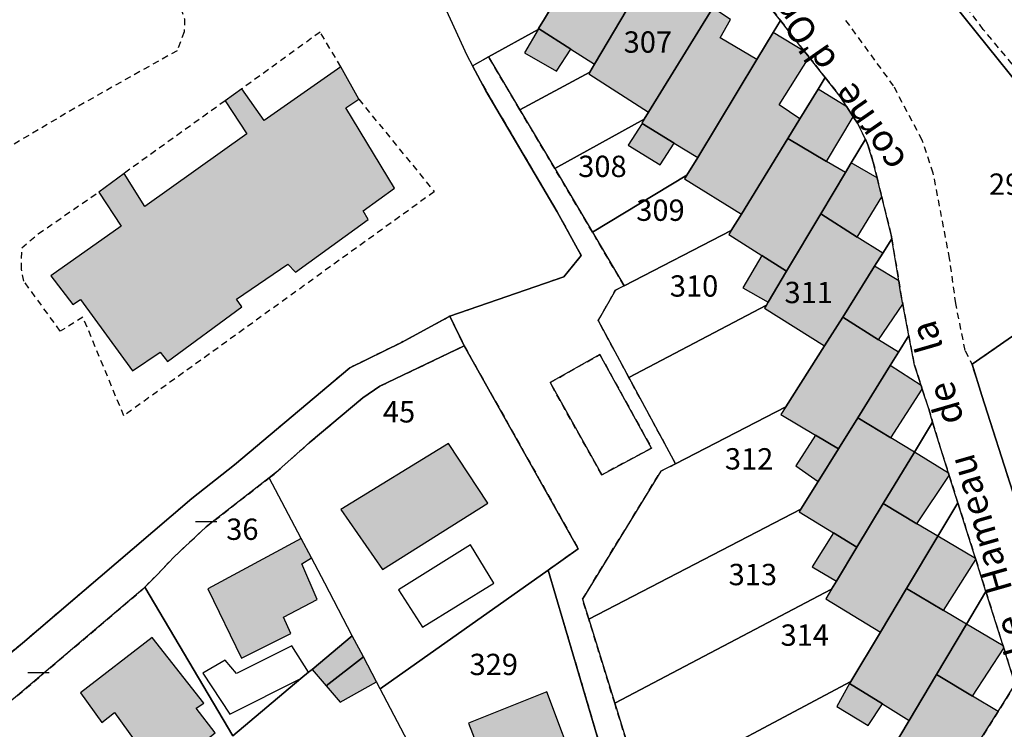
# Model space of a CAD drawing. Units: metres. Extents: x 1046535 to 1050372, y 6297668 to 6301163.
# Drawn here: x 1046713 to 1046805, y 6299186 to 6299252 of the extents above; entities that cross this region are included whole.
import ezdxf
from ezdxf.enums import TextEntityAlignment as Align

# ---------------------------------------------------------------- set-up
doc = ezdxf.new("R2010")
doc.units = ezdxf.units.M
doc.linetypes.add('TOPO1', pattern=[1, 0.6, -0.4])
doc.layers.get('0').update_dxf_attribs({"color": 255, "linetype": 'CONTINUOUS'})
for name, color, linetype in [('ig_cad_bati_dur', 152, 'CONTINUOUS'), ('ig_cad_bati_dur_hach', 24, 'CONTINUOUS'), ('ig_cad_bati_leger', 215, 'CONTINUOUS'), ('ig_cad_bati_leger_hach', 243, 'CONTINUOUS'), ('ig_cad_detail_lineaire', 252, 'TOPO1'), ('ig_cad_hydro', 140, 'CONTINUOUS'), ('ig_cad_lieudit', 7, 'ByLayer'), ('ig_cad_mitoyennete', 230, 'CONTINUOUS'), ('ig_cad_nom_voie', 8, 'CONTINUOUS'), ('ig_cad_parcel', 3, 'CONTINUOUS'), ('ig_cad_parcel_num', 3, 'CONTINUOUS'), ('ig_cad_piscine_etang_bassin', 4, 'CONTINUOUS')]:
    doc.layers.add(name, color=color, linetype=linetype)
doc.styles.add('Times New Roman', font='times.ttf')

# ---------------------------------------------------------------- blocks, each defined once
blk = doc.blocks.new('MUR_NON_MIT')
blk.add_line((-1, 0.5), (1, 0.5))

msp = doc.modelspace()

# ---------------------------------------------------------------- hatches: boundary and pattern name
at = {"layer": 'ig_cad_bati_dur_hach'}
for points in [[(1046771.91, 6299256.96), (1046770.18, 6299258), (1046768.93, 6299258.77), (1046766.65, 6299260.16), (1046761.95, 6299252.3), (1046761.4, 6299251.39), (1046764.43, 6299249.47), (1046766.64, 6299248.06), (1046771.47, 6299256.23)], [(1046780.02, 6299257.06), (1046777.08, 6299258.74), (1046776.17, 6299257.27), (1046774.52, 6299254.33), (1046771.47, 6299256.23), (1046766.64, 6299248.06), (1046766.2, 6299247.3), (1046766.11, 6299247.15), (1046771.69, 6299243.55), (1046777.72, 6299253.33)], [(1046776.31, 6299239.3), (1046781.86, 6299248.49), (1046778.41, 6299250.51), (1046779.4, 6299252.23), (1046777.72, 6299253.33), (1046771.69, 6299243.55), (1046771.29, 6299242.89), (1046771.06, 6299242.51), (1046771.12, 6299242.47), (1046774.12, 6299240.64)], [(1046783.39, 6299251.01), (1046781.86, 6299248.49), (1046776.31, 6299239.3), (1046775.3, 6299237.64), (1046775.09, 6299237.28), (1046780.41, 6299233.98), (1046784.76, 6299241.07), (1046785.89, 6299242.92), (1046783.95, 6299244.23), (1046786.76, 6299248.72), (1046786.33, 6299249.25)], [(1046742.86, 6299247.81), (1046735.67, 6299242.75), (1046733.58, 6299245.74), (1046732, 6299244.61), (1046734.04, 6299241.52), (1046724.47, 6299234.7), (1046722.53, 6299237.8), (1046720.16, 6299236.06), (1046722.26, 6299232.87), (1046715.68, 6299228.2), (1046717.73, 6299225.51), (1046718.45, 6299225.98), (1046723.33, 6299219.29), (1046725.93, 6299221.03), (1046726.61, 6299220.15), (1046733.59, 6299225.28), (1046733.08, 6299226), (1046737.9, 6299229.28), (1046738.61, 6299228.53), (1046745.43, 6299233.47), (1046744.96, 6299234.29), (1046747.89, 6299236.42), (1046743.32, 6299243.95), (1046744.54, 6299244.76)], [(1046788.38, 6299238.93), (1046784.76, 6299241.07), (1046780.41, 6299233.98), (1046779.46, 6299232.45), (1046779.23, 6299232.09), (1046782.34, 6299230.1), (1046784.64, 6299228.63), (1046787.85, 6299234.01), (1046790.16, 6299237.88)], [(1046791.26, 6299231.83), (1046787.85, 6299234.01), (1046784.64, 6299228.63), (1046782.91, 6299225.72), (1046782.75, 6299225.45), (1046782.58, 6299225.16), (1046788.2, 6299221.62), (1046789.91, 6299224.32), (1046792.89, 6299229.09), (1046793.66, 6299230.31)], [(1046795.13, 6299221.04), (1046793.27, 6299222.21), (1046789.91, 6299224.32), (1046788.2, 6299221.62), (1046784.57, 6299215.91), (1046784.1, 6299215.19), (1046787.37, 6299213.24), (1046789.5, 6299211.96), (1046791.33, 6299214.89), (1046794.36, 6299219.78)], [(1046794.41, 6299213), (1046791.33, 6299214.89), (1046789.5, 6299211.96), (1046787.6, 6299208.91), (1046785.97, 6299206.33), (1046785.83, 6299206.08), (1046789.03, 6299204.1), (1046791.22, 6299202.74), (1046793.7, 6299206.84), (1046796.63, 6299211.65)], [(1046752.94, 6299212.48), (1046742.87, 6299206.27), (1046746.77, 6299200.67), (1046756.64, 6299206.89)], [(1046798.83, 6299203.78), (1046796.87, 6299204.94), (1046793.7, 6299206.84), (1046791.22, 6299202.74), (1046789.32, 6299199.56), (1046788.86, 6299198.8), (1046788.34, 6299197.92), (1046793.45, 6299194.79), (1046795.9, 6299198.88)], [(1046739.13, 6299203.56), (1046730.38, 6299198.85), (1046733.54, 6299192.33), (1046738.17, 6299194.65), (1046737.47, 6299196.2), (1046740.65, 6299197.84), (1046739.19, 6299201.18), (1046740.1, 6299201.75)], [(1046801.51, 6299195.54), (1046799.37, 6299196.81), (1046795.9, 6299198.88), (1046793.45, 6299194.79), (1046790.66, 6299190.14), (1046790.55, 6299189.96), (1046793.65, 6299188.05), (1046796.13, 6299186.51), (1046798.69, 6299190.8)], [(1046725.18, 6299194.27), (1046718.46, 6299189.09), (1046720.44, 6299186.3), (1046721.65, 6299187.26), (1046724.19, 6299183.68), (1046724.89, 6299184.14), (1046726.52, 6299181.75), (1046731.07, 6299185.34), (1046729.3, 6299187.64), (1046730, 6299188.12)], [(1046743.93, 6299194.45), (1046740.16, 6299191.29), (1046741.48, 6299189.75), (1046744.97, 6299192.47)], [(1046802.09, 6299188.78), (1046798.69, 6299190.8), (1046796.13, 6299186.51), (1046793.51, 6299182.1), (1046792.9, 6299181.77), (1046798.8, 6299178.29), (1046799.68, 6299179.69), (1046802.41, 6299184.05), (1046802.43, 6299184.08), (1046804.48, 6299187.34)], [(1046765.21, 6299181.12), (1046762.18, 6299189.17), (1046754.84, 6299186.24), (1046757.01, 6299180.59), (1046760.45, 6299181.9), (1046761.74, 6299179.63)]]:
    msp.add_hatch(color=256, dxfattribs=at).paths.add_polyline_path(points)
at = {"layer": 'ig_cad_bati_leger_hach'}
for points in [[(1046764.43, 6299249.47), (1046761.4, 6299251.39), (1046761.36, 6299251.31), (1046760.07, 6299249.12), (1046763.07, 6299247.38)], [(1046787.6, 6299245.7), (1046785.89, 6299242.92), (1046784.76, 6299241.07), (1046788.38, 6299238.93), (1046790.9, 6299243.11), (1046790.3, 6299244.06)], [(1046774.12, 6299240.64), (1046771.12, 6299242.47), (1046769.79, 6299240.44), (1046772.8, 6299238.6)], [(1046790.7, 6299238.79), (1046790.16, 6299237.88), (1046787.85, 6299234.01), (1046791.26, 6299231.83), (1046793.57, 6299235.61), (1046793.13, 6299237.4)], [(1046782.91, 6299225.72), (1046784.64, 6299228.63), (1046782.34, 6299230.1), (1046780.53, 6299227.08)], [(1046795.16, 6299227.73), (1046792.89, 6299229.09), (1046789.91, 6299224.32), (1046793.27, 6299222.21), (1046795.54, 6299225.54), (1046795.32, 6299226.71)], [(1046797.25, 6299217.92), (1046794.36, 6299219.78), (1046791.33, 6299214.89), (1046794.41, 6299213), (1046797.36, 6299217.57)], [(1046789.5, 6299211.96), (1046787.37, 6299213.24), (1046785.51, 6299210.37), (1046787.6, 6299208.91)], [(1046796.63, 6299211.65), (1046793.7, 6299206.84), (1046796.87, 6299204.94), (1046799.89, 6299209.48), (1046799.82, 6299209.69)], [(1046791.22, 6299202.74), (1046789.03, 6299204.1), (1046787.04, 6299200.9), (1046789.32, 6299199.56)], [(1046802.38, 6299201.6), (1046802.35, 6299201.69), (1046798.83, 6299203.78), (1046795.9, 6299198.88), (1046799.37, 6299196.81)], [(1046805.01, 6299193.27), (1046804.94, 6299193.49), (1046801.51, 6299195.54), (1046798.69, 6299190.8), (1046802.09, 6299188.78)], [(1046744.97, 6299192.47), (1046741.48, 6299189.75), (1046742.78, 6299188.22), (1046746.21, 6299190.11)], [(1046793.65, 6299188.05), (1046790.55, 6299189.96), (1046789.36, 6299187.8), (1046792.28, 6299186.03)]]:
    msp.add_hatch(color=256, dxfattribs=at).paths.add_polyline_path(points)

# ---------------------------------------------------------------- linework, layer by layer
at = {"layer": 'ig_cad_bati_dur'}
for points in [[(1046771.91, 6299256.96), (1046770.18, 6299258), (1046768.93, 6299258.77), (1046766.65, 6299260.16), (1046761.95, 6299252.3), (1046761.4, 6299251.39), (1046764.43, 6299249.47), (1046766.64, 6299248.06), (1046771.47, 6299256.23)], [(1046780.02, 6299257.06), (1046777.08, 6299258.74), (1046776.17, 6299257.27), (1046774.52, 6299254.33), (1046771.47, 6299256.23), (1046766.64, 6299248.06), (1046766.2, 6299247.3), (1046766.11, 6299247.15), (1046771.69, 6299243.55), (1046777.72, 6299253.33)], [(1046776.31, 6299239.3), (1046781.86, 6299248.49), (1046778.41, 6299250.51), (1046779.4, 6299252.23), (1046777.72, 6299253.33), (1046771.69, 6299243.55), (1046771.29, 6299242.89), (1046771.06, 6299242.51), (1046771.12, 6299242.47), (1046774.12, 6299240.64)], [(1046783.39, 6299251.01), (1046781.86, 6299248.49), (1046776.31, 6299239.3), (1046775.3, 6299237.64), (1046775.09, 6299237.28), (1046780.41, 6299233.98), (1046784.76, 6299241.07), (1046785.89, 6299242.92), (1046783.95, 6299244.23), (1046786.76, 6299248.72), (1046786.33, 6299249.25)], [(1046742.86, 6299247.81), (1046735.67, 6299242.75), (1046733.58, 6299245.74), (1046732, 6299244.61), (1046734.04, 6299241.52), (1046724.47, 6299234.7), (1046722.53, 6299237.8), (1046720.16, 6299236.06), (1046722.26, 6299232.87), (1046715.68, 6299228.2), (1046717.73, 6299225.51), (1046718.45, 6299225.98), (1046723.33, 6299219.29), (1046725.93, 6299221.03), (1046726.61, 6299220.15), (1046733.59, 6299225.28), (1046733.08, 6299226), (1046737.9, 6299229.28), (1046738.61, 6299228.53), (1046745.43, 6299233.47), (1046744.96, 6299234.29), (1046747.89, 6299236.42), (1046743.32, 6299243.95), (1046744.54, 6299244.76)], [(1046788.38, 6299238.93), (1046784.76, 6299241.07), (1046780.41, 6299233.98), (1046779.46, 6299232.45), (1046779.23, 6299232.09), (1046782.34, 6299230.1), (1046784.64, 6299228.63), (1046787.85, 6299234.01), (1046790.16, 6299237.88)], [(1046791.26, 6299231.83), (1046787.85, 6299234.01), (1046784.64, 6299228.63), (1046782.91, 6299225.72), (1046782.75, 6299225.45), (1046782.58, 6299225.16), (1046788.2, 6299221.62), (1046789.91, 6299224.32), (1046792.89, 6299229.09), (1046793.66, 6299230.31)], [(1046795.13, 6299221.04), (1046793.27, 6299222.21), (1046789.91, 6299224.32), (1046788.2, 6299221.62), (1046784.57, 6299215.91), (1046784.1, 6299215.19), (1046787.37, 6299213.24), (1046789.5, 6299211.96), (1046791.33, 6299214.89), (1046794.36, 6299219.78)], [(1046794.41, 6299213), (1046791.33, 6299214.89), (1046789.5, 6299211.96), (1046787.6, 6299208.91), (1046785.97, 6299206.33), (1046785.83, 6299206.08), (1046789.03, 6299204.1), (1046791.22, 6299202.74), (1046793.7, 6299206.84), (1046796.63, 6299211.65)], [(1046752.94, 6299212.48), (1046742.87, 6299206.27), (1046746.77, 6299200.67), (1046756.64, 6299206.89)], [(1046798.83, 6299203.78), (1046796.87, 6299204.94), (1046793.7, 6299206.84), (1046791.22, 6299202.74), (1046789.32, 6299199.56), (1046788.86, 6299198.8), (1046788.34, 6299197.92), (1046793.45, 6299194.79), (1046795.9, 6299198.88)], [(1046739.13, 6299203.56), (1046730.38, 6299198.85), (1046733.54, 6299192.33), (1046738.17, 6299194.65), (1046737.47, 6299196.2), (1046740.65, 6299197.84), (1046739.19, 6299201.18), (1046740.1, 6299201.75)], [(1046801.51, 6299195.54), (1046799.37, 6299196.81), (1046795.9, 6299198.88), (1046793.45, 6299194.79), (1046790.66, 6299190.14), (1046790.55, 6299189.96), (1046793.65, 6299188.05), (1046796.13, 6299186.51), (1046798.69, 6299190.8)], [(1046725.18, 6299194.27), (1046718.46, 6299189.09), (1046720.44, 6299186.3), (1046721.65, 6299187.26), (1046724.19, 6299183.68), (1046724.89, 6299184.14), (1046726.52, 6299181.75), (1046731.07, 6299185.34), (1046729.3, 6299187.64), (1046730, 6299188.12)], [(1046743.93, 6299194.45), (1046740.16, 6299191.29), (1046741.48, 6299189.75), (1046744.97, 6299192.47)], [(1046802.09, 6299188.78), (1046798.69, 6299190.8), (1046796.13, 6299186.51), (1046793.51, 6299182.1), (1046792.9, 6299181.77), (1046798.8, 6299178.29), (1046799.68, 6299179.69), (1046802.41, 6299184.05), (1046802.43, 6299184.08), (1046804.48, 6299187.34)], [(1046765.21, 6299181.12), (1046762.18, 6299189.17), (1046754.84, 6299186.24), (1046757.01, 6299180.59), (1046760.45, 6299181.9), (1046761.74, 6299179.63)]]:
    msp.add_lwpolyline(points, close=True, dxfattribs=at)
at = {"layer": 'ig_cad_bati_leger'}
for points in [[(1046764.43, 6299249.47), (1046761.4, 6299251.39), (1046761.36, 6299251.31), (1046760.07, 6299249.12), (1046763.07, 6299247.38)], [(1046787.6, 6299245.7), (1046785.89, 6299242.92), (1046784.76, 6299241.07), (1046788.38, 6299238.93), (1046790.9, 6299243.11), (1046790.3, 6299244.06)], [(1046774.12, 6299240.64), (1046771.12, 6299242.47), (1046769.79, 6299240.44), (1046772.8, 6299238.6)], [(1046790.7, 6299238.79), (1046790.16, 6299237.88), (1046787.85, 6299234.01), (1046791.26, 6299231.83), (1046793.57, 6299235.61), (1046793.13, 6299237.4)], [(1046782.91, 6299225.72), (1046784.64, 6299228.63), (1046782.34, 6299230.1), (1046780.53, 6299227.08)], [(1046795.16, 6299227.73), (1046792.89, 6299229.09), (1046789.91, 6299224.32), (1046793.27, 6299222.21), (1046795.54, 6299225.54), (1046795.32, 6299226.71)], [(1046797.25, 6299217.92), (1046794.36, 6299219.78), (1046791.33, 6299214.89), (1046794.41, 6299213), (1046797.36, 6299217.57)], [(1046789.5, 6299211.96), (1046787.37, 6299213.24), (1046785.51, 6299210.37), (1046787.6, 6299208.91)], [(1046796.63, 6299211.65), (1046793.7, 6299206.84), (1046796.87, 6299204.94), (1046799.89, 6299209.48), (1046799.82, 6299209.69)], [(1046791.22, 6299202.74), (1046789.03, 6299204.1), (1046787.04, 6299200.9), (1046789.32, 6299199.56)], [(1046802.38, 6299201.6), (1046802.35, 6299201.69), (1046798.83, 6299203.78), (1046795.9, 6299198.88), (1046799.37, 6299196.81)], [(1046805.01, 6299193.27), (1046804.94, 6299193.49), (1046801.51, 6299195.54), (1046798.69, 6299190.8), (1046802.09, 6299188.78)], [(1046744.97, 6299192.47), (1046741.48, 6299189.75), (1046742.78, 6299188.22), (1046746.21, 6299190.11)], [(1046793.65, 6299188.05), (1046790.55, 6299189.96), (1046789.36, 6299187.8), (1046792.28, 6299186.03)]]:
    msp.add_lwpolyline(points, close=True, dxfattribs=at)
at = {"layer": 'ig_cad_detail_lineaire'}
for points in [[(1046817.12, 6299232.68), (1046813.21, 6299238.45), (1046807.71, 6299245.75), (1046803.09, 6299251.31), (1046785.7, 6299274.23), (1046776.76, 6299282.38), (1046771.11, 6299285.77), (1046763.16, 6299289.15), (1046758.96, 6299290.19), (1046753.67, 6299290.48), (1046749.34, 6299290.44), (1046741.94, 6299289.33), (1046735.17, 6299287.65), (1046729.8, 6299285.2), (1046724.56, 6299281.72), (1046717.96, 6299275.77), (1046708.08, 6299263.66), (1046694.2, 6299246.14), (1046670.84, 6299216.33), (1046670.19, 6299214.8)], [(1046809.39, 6299242.38), (1046803.45, 6299249.76), (1046787.32, 6299269.84)], [(1046692.68, 6299232.91), (1046705.02, 6299248.44), (1046710.85, 6299255.52), (1046722.1, 6299259.23), (1046724.33, 6299259), (1046727.86, 6299253.31), (1046728.19, 6299252.3), (1046728.18, 6299251.08), (1046727.5, 6299249.31), (1046717.91, 6299243.92), (1046711.76, 6299240.28), (1046709.64, 6299238.4), (1046706.5, 6299234.53), (1046700.94, 6299225.7), (1046700.3, 6299225.77)], [(1046782.09, 6299254.68), (1046784.07, 6299252.14), (1046786.12, 6299249.52), (1046786.33, 6299249.25), (1046786.76, 6299248.72), (1046788.27, 6299246.79), (1046789.68, 6299245.03), (1046790.3, 6299244.06), (1046790.9, 6299243.11), (1046791.29, 6299242.52), (1046792.03, 6299241), (1046792.27, 6299240.49), (1046792.77, 6299238.87), (1046793.13, 6299237.4), (1046793.57, 6299235.61), (1046794.44, 6299232.05), (1046794.51, 6299231.66), (1046795.16, 6299227.73), (1046795.32, 6299226.71), (1046795.54, 6299225.54), (1046796.1, 6299222.6), (1046796.63, 6299219.82), (1046797.25, 6299217.92), (1046797.36, 6299217.57), (1046797.97, 6299215.74), (1046798.34, 6299214.47), (1046798.91, 6299212.58), (1046799.82, 6299209.69), (1046799.89, 6299209.48), (1046800.71, 6299206.9), (1046802.35, 6299201.69), (1046802.38, 6299201.6), (1046803.33, 6299198.59), (1046804.94, 6299193.49), (1046805.01, 6299193.27), (1046806.08, 6299189.89), (1046804.48, 6299187.34), (1046802.43, 6299184.08)], [(1046802.14, 6299219.7), (1046801.39, 6299221.21), (1046800.51, 6299225.59), (1046799.93, 6299229.82), (1046798.4, 6299237.83), (1046797.36, 6299240.93), (1046794.68, 6299246.01), (1046790.05, 6299252.38)], [(1046742.86, 6299247.81), (1046740.92, 6299251.06), (1046733.58, 6299245.74)], [(1046770.19, 6299182.76), (1046768.53, 6299188.12), (1046766.1, 6299196), (1046765.51, 6299197.87), (1046772.86, 6299209.88), (1046774.24, 6299210.58), (1046769.86, 6299218.67), (1046766.99, 6299224), (1046768.6, 6299226.85), (1046769.41, 6299227.27), (1046766.45, 6299232.28), (1046762.91, 6299238.25), (1046759.64, 6299243.77), (1046756.71, 6299248.73), (1046755.21, 6299247.9), (1046756.46, 6299245.56), (1046763.14, 6299234.2), (1046765.38, 6299230.09), (1046763.77, 6299228.11), (1046753.09, 6299224.4), (1046754.43, 6299221.63), (1046765.12, 6299202.61), (1046762.28, 6299200.6), (1046765.9, 6299188.41), (1046767.82, 6299181.84)], [(1046744.54, 6299244.76), (1046751.62, 6299236.09), (1046722.51, 6299215.08), (1046718.68, 6299224.33), (1046716.56, 6299223.01), (1046713.14, 6299227.7), (1046712.92, 6299228.81), (1046712.94, 6299230.82), (1046714.49, 6299232.14), (1046720.16, 6299236.06)], [(1046732, 6299244.61), (1046722.53, 6299237.8)], [(1046814.58, 6299180.7), (1046802.96, 6299216.97), (1046802.03, 6299219.91), (1046813.3, 6299227.74)], [(1046712.56, 6299188.84), (1046724.28, 6299198.8), (1046724.47, 6299199), (1046725.64, 6299200.17), (1046727.22, 6299201.85), (1046730.24, 6299204.66), (1046736.13, 6299209.24), (1046736.76, 6299209.74), (1046739.89, 6299212.54), (1046744.92, 6299216.75), (1046746.52, 6299217.85), (1046754.43, 6299221.63), (1046753.09, 6299224.4), (1046748.54, 6299221.96), (1046743.69, 6299219.56), (1046732.88, 6299210.46), (1046728.89, 6299207.31), (1046723.3, 6299202.53), (1046713, 6299193.75), (1046706.54, 6299188.4)]]:
    msp.add_lwpolyline(points, dxfattribs=at)
msp.add_lwpolyline([(1046767.14, 6299220.81), (1046771.98, 6299212.04), (1046767.31, 6299209.53), (1046762.47, 6299218.19)], close=True, dxfattribs=at)
at = {"layer": 'ig_cad_hydro'}
msp.add_lwpolyline([(1046767.14, 6299220.81), (1046762.47, 6299218.19), (1046767.31, 6299209.53), (1046771.98, 6299212.04)], close=True, dxfattribs=at)
at = {"layer": 'ig_cad_lieudit'}
for points in [[(1046787.32, 6299269.84), (1046803.45, 6299249.76), (1046809.39, 6299242.38), (1046812.42, 6299238.78), (1046817.96, 6299231.88), (1046828.2, 6299237.93), (1046828.31, 6299238), (1046832.48, 6299243.45), (1046833.45, 6299244.42), (1046834.51, 6299245.17), (1046834.9, 6299245.75), (1046835.37, 6299246.49), (1046836.43, 6299247.6), (1046844.54, 6299253.04)], [(1046861.96, 6299136), (1046845.77, 6299154.32), (1046843.23, 6299157.21), (1046826.22, 6299176.5), (1046820.14, 6299183.5), (1046814.58, 6299180.7), (1046802.96, 6299216.97), (1046802.03, 6299219.91), (1046813.3, 6299227.74), (1046809.39, 6299242.38), (1046803.45, 6299249.76), (1046787.32, 6299269.84)], [(1046862.98, 6299172.49), (1046844.89, 6299196.77), (1046841.57, 6299201.12), (1046830.61, 6299215.55), (1046819.02, 6299230.56), (1046817.96, 6299231.88), (1046812.42, 6299238.78), (1046809.39, 6299242.38), (1046813.3, 6299227.74), (1046802.03, 6299219.91), (1046802.96, 6299216.97), (1046814.58, 6299180.7), (1046820.14, 6299183.5), (1046826.22, 6299176.5), (1046843.23, 6299157.21), (1046845.77, 6299154.32), (1046861.96, 6299136)]]:
    msp.add_lwpolyline(points, dxfattribs=at)
at = {"layer": 'ig_cad_parcel'}
for points in [[(1046755.21, 6299247.9), (1046756.71, 6299248.73), (1046761.36, 6299251.31), (1046761.4, 6299251.39), (1046761.95, 6299252.3), (1046766.65, 6299260.16), (1046767.33, 6299261.3), (1046768.87, 6299263.84), (1046743.17, 6299274.12), (1046746.5, 6299266.72), (1046754.68, 6299248.88)], [(1046756.71, 6299248.73), (1046759.64, 6299243.77), (1046766.2, 6299247.3), (1046766.64, 6299248.06), (1046771.47, 6299256.23), (1046771.91, 6299256.96), (1046774.6, 6299261.53), (1046771.39, 6299262.84), (1046768.87, 6299263.84), (1046767.33, 6299261.3), (1046766.65, 6299260.16), (1046761.95, 6299252.3), (1046761.4, 6299251.39), (1046761.36, 6299251.31)], [(1046759.64, 6299243.77), (1046762.91, 6299238.25), (1046771.29, 6299242.89), (1046771.69, 6299243.55), (1046777.72, 6299253.33), (1046780.02, 6299257.06), (1046780.09, 6299257.19), (1046778.65, 6299258.85), (1046776.91, 6299260.26), (1046775.8, 6299261.04), (1046774.6, 6299261.53), (1046771.91, 6299256.96), (1046771.47, 6299256.23), (1046766.64, 6299248.06), (1046766.2, 6299247.3)], [(1046762.91, 6299238.25), (1046766.45, 6299232.28), (1046775.3, 6299237.64), (1046776.31, 6299239.3), (1046781.86, 6299248.49), (1046783.39, 6299251.01), (1046784.07, 6299252.14), (1046782.09, 6299254.68), (1046780.11, 6299257.17), (1046780.09, 6299257.19), (1046780.02, 6299257.06), (1046777.72, 6299253.33), (1046771.69, 6299243.55), (1046771.29, 6299242.89)], [(1046766.45, 6299232.28), (1046769.41, 6299227.27), (1046779.46, 6299232.45), (1046780.41, 6299233.98), (1046784.76, 6299241.07), (1046785.89, 6299242.92), (1046787.6, 6299245.7), (1046788.27, 6299246.79), (1046786.76, 6299248.72), (1046786.33, 6299249.25), (1046786.12, 6299249.52), (1046784.07, 6299252.14), (1046783.39, 6299251.01), (1046781.86, 6299248.49), (1046776.31, 6299239.3), (1046775.3, 6299237.64)], [(1046769.41, 6299227.27), (1046768.6, 6299226.85), (1046766.99, 6299224), (1046769.86, 6299218.67), (1046782.75, 6299225.45), (1046782.91, 6299225.72), (1046784.64, 6299228.63), (1046787.85, 6299234.01), (1046790.16, 6299237.88), (1046790.7, 6299238.79), (1046792.03, 6299241), (1046791.29, 6299242.52), (1046790.9, 6299243.11), (1046790.3, 6299244.06), (1046789.68, 6299245.03), (1046788.27, 6299246.79), (1046787.6, 6299245.7), (1046785.89, 6299242.92), (1046784.76, 6299241.07), (1046780.41, 6299233.98), (1046779.46, 6299232.45)], [(1046769.86, 6299218.67), (1046774.24, 6299210.58), (1046784.57, 6299215.91), (1046788.2, 6299221.62), (1046789.91, 6299224.32), (1046792.89, 6299229.09), (1046793.66, 6299230.31), (1046794.51, 6299231.66), (1046794.44, 6299232.05), (1046793.57, 6299235.61), (1046793.13, 6299237.4), (1046792.77, 6299238.87), (1046792.27, 6299240.49), (1046792.03, 6299241), (1046790.7, 6299238.79), (1046790.16, 6299237.88), (1046787.85, 6299234.01), (1046784.64, 6299228.63), (1046782.91, 6299225.72), (1046782.75, 6299225.45)], [(1046774.24, 6299210.58), (1046772.86, 6299209.88), (1046765.51, 6299197.87), (1046766.1, 6299196), (1046785.97, 6299206.33), (1046787.6, 6299208.91), (1046789.5, 6299211.96), (1046791.33, 6299214.89), (1046794.36, 6299219.78), (1046795.13, 6299221.04), (1046796.1, 6299222.6), (1046795.54, 6299225.54), (1046795.32, 6299226.71), (1046795.16, 6299227.73), (1046794.51, 6299231.66), (1046793.66, 6299230.31), (1046792.89, 6299229.09), (1046789.91, 6299224.32), (1046788.2, 6299221.62), (1046784.57, 6299215.91)], [(1046820.14, 6299183.5), (1046814.58, 6299180.7), (1046802.96, 6299216.97), (1046802.03, 6299219.91), (1046813.3, 6299227.74), (1046818.25, 6299231.51), (1046819.02, 6299230.56), (1046830.61, 6299215.55), (1046841.57, 6299201.12)], [(1046766.1, 6299196), (1046768.53, 6299188.12), (1046788.86, 6299198.8), (1046789.32, 6299199.56), (1046791.22, 6299202.74), (1046793.7, 6299206.84), (1046796.63, 6299211.65), (1046798.34, 6299214.47), (1046797.97, 6299215.74), (1046797.36, 6299217.57), (1046797.25, 6299217.92), (1046796.63, 6299219.82), (1046796.1, 6299222.6), (1046795.13, 6299221.04), (1046794.36, 6299219.78), (1046791.33, 6299214.89), (1046789.5, 6299211.96), (1046787.6, 6299208.91), (1046785.97, 6299206.33)], [(1046762.28, 6299200.6), (1046746.54, 6299189.48), (1046746.21, 6299190.11), (1046744.97, 6299192.47), (1046743.93, 6299194.45), (1046741.35, 6299199.37), (1046740.1, 6299201.75), (1046739.13, 6299203.56), (1046736.13, 6299209.24), (1046736.76, 6299209.74), (1046739.89, 6299212.54), (1046744.92, 6299216.75), (1046746.52, 6299217.85), (1046754.43, 6299221.63), (1046765.12, 6299202.61)], [(1046768.53, 6299188.12), (1046770.19, 6299182.76), (1046771.88, 6299180.14), (1046790.66, 6299190.14), (1046793.45, 6299194.79), (1046795.9, 6299198.88), (1046798.83, 6299203.78), (1046800.71, 6299206.9), (1046799.89, 6299209.48), (1046799.82, 6299209.69), (1046798.91, 6299212.58), (1046798.34, 6299214.47), (1046796.63, 6299211.65), (1046793.7, 6299206.84), (1046791.22, 6299202.74), (1046789.32, 6299199.56), (1046788.86, 6299198.8)], [(1046736.13, 6299209.24), (1046730.24, 6299204.66), (1046727.22, 6299201.85), (1046725.64, 6299200.17), (1046724.47, 6299199), (1046732.72, 6299185.07), (1046739.12, 6299190.44), (1046739.82, 6299191.02), (1046740.16, 6299191.29), (1046743.93, 6299194.45), (1046741.35, 6299199.37), (1046740.1, 6299201.75), (1046739.13, 6299203.56)], [(1046771.88, 6299180.14), (1046776.48, 6299173.02), (1046792.9, 6299181.77), (1046793.51, 6299182.1), (1046796.13, 6299186.51), (1046798.69, 6299190.8), (1046801.51, 6299195.54), (1046803.33, 6299198.59), (1046802.38, 6299201.6), (1046802.35, 6299201.69), (1046800.71, 6299206.9), (1046798.83, 6299203.78), (1046795.9, 6299198.88), (1046793.45, 6299194.79), (1046790.66, 6299190.14)], [(1046761.25, 6299172.78), (1046756.66, 6299170.32), (1046755.57, 6299172.35), (1046752.07, 6299178.93), (1046746.54, 6299189.48), (1046762.28, 6299200.6), (1046765.9, 6299188.41), (1046767.82, 6299181.84), (1046770.46, 6299177.71), (1046765.53, 6299175.07)], [(1046724.47, 6299199), (1046724.28, 6299198.8), (1046712.56, 6299188.84), (1046708, 6299185.11), (1046705.63, 6299183.14), (1046721.83, 6299163.14), (1046745.24, 6299175.36), (1046745.92, 6299175.72), (1046748.2, 6299176.91), (1046752.07, 6299178.93), (1046746.54, 6299189.48), (1046746.21, 6299190.11), (1046744.97, 6299192.47), (1046743.93, 6299194.45), (1046740.16, 6299191.29), (1046739.82, 6299191.02), (1046739.12, 6299190.44), (1046732.72, 6299185.07)], [(1046776.48, 6299173.02), (1046780.72, 6299166.53), (1046802.12, 6299177.52), (1046804.12, 6299178.55), (1046805.27, 6299179.54), (1046805.38, 6299179.71), (1046806.43, 6299181.49), (1046802.43, 6299184.08), (1046804.48, 6299187.34), (1046806.08, 6299189.89), (1046805.01, 6299193.27), (1046804.94, 6299193.49), (1046803.33, 6299198.59), (1046801.51, 6299195.54), (1046798.69, 6299190.8), (1046796.13, 6299186.51), (1046793.51, 6299182.1), (1046792.9, 6299181.77)]]:
    msp.add_lwpolyline(points, close=True, dxfattribs=at)
for points in [[(1046787.32, 6299269.84), (1046803.45, 6299249.76), (1046809.39, 6299242.38)], [(1046746.5, 6299266.72), (1046754.68, 6299248.88), (1046755.21, 6299247.9), (1046756.46, 6299245.56), (1046763.14, 6299234.2), (1046765.38, 6299230.09), (1046763.77, 6299228.11), (1046753.09, 6299224.4), (1046748.54, 6299221.96), (1046743.69, 6299219.56), (1046732.88, 6299210.46), (1046728.89, 6299207.31), (1046723.3, 6299202.53), (1046713, 6299193.75), (1046706.54, 6299188.4)], [(1046802.43, 6299184.08), (1046804.48, 6299187.34), (1046806.08, 6299189.89), (1046805.01, 6299193.27), (1046804.94, 6299193.49), (1046803.33, 6299198.59), (1046802.38, 6299201.6), (1046802.35, 6299201.69), (1046800.71, 6299206.9), (1046799.89, 6299209.48), (1046799.82, 6299209.69), (1046798.91, 6299212.58), (1046798.34, 6299214.47), (1046797.97, 6299215.74), (1046797.36, 6299217.57), (1046797.25, 6299217.92), (1046796.63, 6299219.82), (1046796.1, 6299222.6), (1046795.54, 6299225.54), (1046795.32, 6299226.71), (1046795.16, 6299227.73), (1046794.51, 6299231.66), (1046794.44, 6299232.05), (1046793.57, 6299235.61), (1046793.13, 6299237.4), (1046792.77, 6299238.87), (1046792.27, 6299240.49), (1046792.03, 6299241), (1046791.29, 6299242.52), (1046790.9, 6299243.11), (1046790.3, 6299244.06), (1046789.68, 6299245.03), (1046788.27, 6299246.79), (1046786.76, 6299248.72), (1046786.33, 6299249.25), (1046786.12, 6299249.52), (1046784.07, 6299252.14), (1046782.09, 6299254.68)], [(1046767.82, 6299181.84), (1046765.9, 6299188.41), (1046762.28, 6299200.6), (1046765.12, 6299202.61), (1046754.43, 6299221.63), (1046753.09, 6299224.4), (1046763.77, 6299228.11), (1046765.38, 6299230.09), (1046763.14, 6299234.2), (1046756.46, 6299245.56), (1046755.21, 6299247.9), (1046756.71, 6299248.73), (1046759.64, 6299243.77), (1046762.91, 6299238.25), (1046766.45, 6299232.28), (1046769.41, 6299227.27), (1046768.6, 6299226.85), (1046766.99, 6299224), (1046769.86, 6299218.67), (1046774.24, 6299210.58), (1046772.86, 6299209.88), (1046765.51, 6299197.87), (1046766.1, 6299196), (1046768.53, 6299188.12), (1046770.19, 6299182.76)], [(1046813.3, 6299227.74), (1046802.03, 6299219.91), (1046802.96, 6299216.97), (1046814.58, 6299180.7)], [(1046706.54, 6299188.4), (1046713, 6299193.75), (1046723.3, 6299202.53), (1046728.89, 6299207.31), (1046732.88, 6299210.46), (1046743.69, 6299219.56), (1046748.54, 6299221.96), (1046753.09, 6299224.4), (1046754.43, 6299221.63), (1046746.52, 6299217.85), (1046744.92, 6299216.75), (1046739.89, 6299212.54), (1046736.76, 6299209.74), (1046736.13, 6299209.24), (1046730.24, 6299204.66), (1046727.22, 6299201.85), (1046725.64, 6299200.17), (1046724.47, 6299199), (1046724.28, 6299198.8), (1046712.56, 6299188.84)]]:
    msp.add_lwpolyline(points, dxfattribs=at)
at = {"layer": 'ig_cad_piscine_etang_bassin'}
for points in [[(1046757.19, 6299199.39), (1046755.02, 6299202.98), (1046748.27, 6299198.74), (1046750.51, 6299195.26)], [(1046739.12, 6299190.44), (1046739.82, 6299191.02), (1046738.25, 6299193.49), (1046733.08, 6299190.9), (1046732, 6299192.16), (1046729.92, 6299190.92), (1046732.46, 6299187.1)]]:
    msp.add_lwpolyline(points, close=True, dxfattribs=at)

# ---------------------------------------------------------------- block references
at = {"layer": 'ig_cad_mitoyennete'}
for p in [(1046730.24, 6299204.66), (1046714.52, 6299190.49)]:
    msp.add_blockref('MUR_NON_MIT', p, dxfattribs=at)

# ---------------------------------------------------------------- texts
at = {"layer": 'ig_cad_nom_voie', "style": 'Times New Roman'}
for s, rotation, p in [("corne   d'Or", 124.80003, (1046796.64, 6299239.53)), ('Le   Hameau    de    la', 105.99998, (1046808.25, 6299193.2))]:
    msp.add_text(s, height=2.5, rotation=rotation, dxfattribs=at).set_placement(p, align=Align.BOTTOM_LEFT)
at = {"layer": 'ig_cad_parcel_num', "style": 'Times New Roman'}
for s, p in [('307', (1046769.37, 6299248.5)), ('308', (1046765.11, 6299236.84)), ('298', (1046803.62, 6299235.17)), ('309', (1046770.55, 6299232.73)), ('310', (1046773.7, 6299225.62)), ('311', (1046784.45, 6299225.01)), ('45', (1046746.8, 6299213.82)), ('312', (1046778.86, 6299209.41)), ('36', (1046732.11, 6299202.81)), ('313', (1046779.21, 6299198.56)), ('314', (1046784.08, 6299192.88)), ('329', (1046754.92, 6299190.13))]:
    msp.add_text(s, height=2, dxfattribs=at).set_placement(p, align=Align.BOTTOM_LEFT)

doc.saveas('drawing.dxf')
